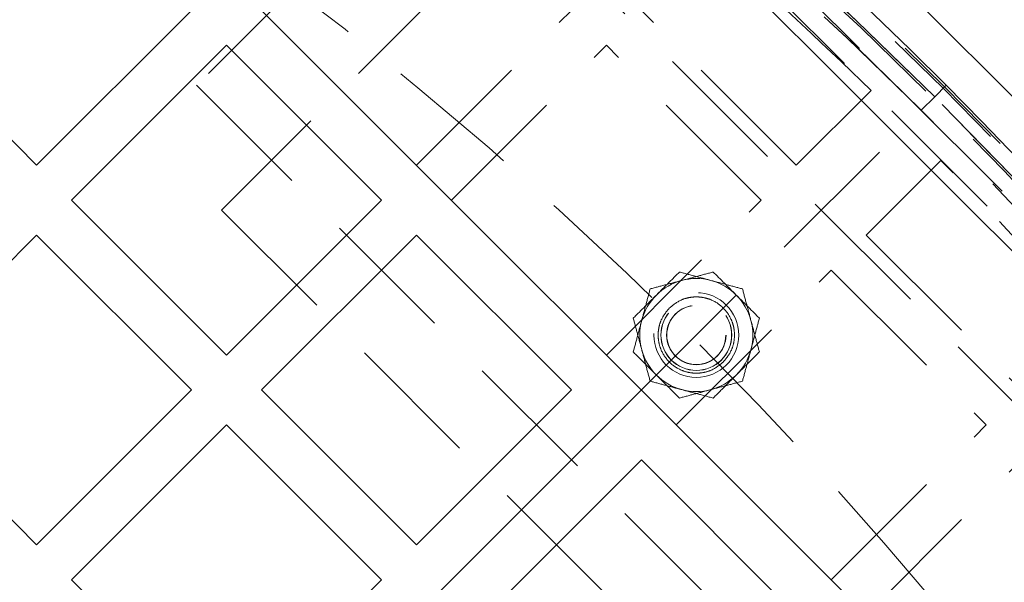
# Model space of a CAD drawing. Units: millimetres. Extents: x 0 to 420, y -119 to 297.
# Drawn here: x 285 to 295, y 189 to 194 of the extents above; entities that cross this region are included whole.
import ezdxf

# ---------------------------------------------------------------- set-up
doc = ezdxf.new("R2010")
doc.units = ezdxf.units.MM
doc.linetypes.add('HIDDEN', pattern=[1.905, 1.27, -0.635])

msp = doc.modelspace()

# ---------------------------------------------------------------- hatches: boundary and pattern name
at = {"linetype": 'Continuous', "lineweight": 18}
h = msp.add_hatch(dxfattribs=at)
h.set_pattern_fill('SACNCR', angle=90, style=0)
edge = h.paths.add_edge_path(flags=0)
edge.add_arc((265.8812521, 165.3371092), 43.3333333, 0, 360)
edge = h.paths.add_edge_path(flags=0)
edge.add_arc((265.8812521, 165.3371092), 40, 0, 360)

# ---------------------------------------------------------------- linework, layer by layer
at = {"color": 7, "linetype": 'Continuous', "lineweight": 25}
for p, q in [((282.8046744, 199.2310942), (299.7752372, 182.2605315)), ((285.5859611, 192.8671332), (284.1246071, 194.3284872)), ((285.5859611, 192.8671332), (287.0473151, 194.3284872)), ((285.9159443, 192.53715), (287.3772983, 193.998504)), ((288.8386523, 192.53715), (287.3772983, 193.998504)), ((287.3772983, 191.075796), (285.9159443, 192.53715)), ((287.3772983, 191.075796), (288.8386523, 192.53715)), ((284.1246071, 190.7458129), (285.5859611, 192.2071669)), ((287.0473151, 190.7458129), (285.5859611, 192.2071669)), ((287.7072815, 190.7458129), (289.1686355, 192.2071669)), ((290.6299895, 190.7458129), (289.1686355, 192.2071669)), ((274.1308313, 173.5866883), (291.2899558, 190.7458129)), ((274.1308313, 173.5866883), (291.2899558, 190.7458129)), ((285.5859611, 189.2844588), (284.1246071, 190.7458129)), ((285.5859611, 189.2844588), (287.0473151, 190.7458129)), ((289.1686355, 189.2844588), (287.7072815, 190.7458129)), ((289.1686355, 189.2844588), (290.6299895, 190.7458129)), ((285.9159443, 188.9544757), (287.3772983, 190.4158297)), ((288.8386523, 188.9544757), (287.3772983, 190.4158297)), ((289.8286018, 188.6244925), (291.2899558, 190.0858465)), ((291.2899558, 190.0858465), (292.7513098, 188.6244925)), ((287.3772983, 187.4931217), (285.9159443, 188.9544757)), ((287.3772983, 187.4931217), (288.8386523, 188.9544757))]:
    msp.add_line(p, q, dxfattribs=at)
at = {"color": 7, "linetype": 'HIDDEN', "lineweight": 18}
for p, q in [((291.101394, 196.2141053), (296.7582483, 190.557251)), ((290.9599727, 196.0726839), (296.6168269, 190.4158297)), ((289.4514782, 195.978403), (287.0944556, 193.6213804)), ((290.8656917, 195.978403), (287.3301578, 192.4428691)), ((296.522546, 188.9073352), (289.4514782, 195.978403)), ((290.8656917, 195.978403), (296.522546, 190.3215488)), ((296.522546, 190.3215488), (290.8656917, 195.978403)), ((289.1686355, 192.8671332), (290.6299895, 194.3284872)), ((292.7513098, 192.8671332), (291.2899558, 194.3284872)), ((289.4986186, 192.53715), (290.9599727, 193.998504)), ((292.4213267, 192.53715), (290.9599727, 193.998504)), ((287.0944556, 193.6213804), (294.1655234, 186.5503126)), ((292.7513098, 192.8671332), (293.4564656, 193.572289)), ((294.0571004, 193.5129574), (294.1655234, 193.6213804)), ((294.0571004, 193.5129574), (294.1655234, 193.6213804)), ((294.0571004, 193.5129574), (293.9298211, 193.3856782)), ((293.9298211, 193.3856782), (294.0571004, 193.5129574)), ((291.2899558, 190.7458129), (293.9298211, 193.3856782)), ((291.2899558, 190.7458129), (293.9298211, 193.3856782)), ((293.4112762, 192.2071669), (294.116432, 192.9123227)), ((290.9599727, 191.075796), (292.4213267, 192.53715)), ((287.3301578, 192.4428691), (292.9870121, 186.7860149)), ((293.4112762, 192.2071669), (294.8726302, 190.7458129)), ((291.619939, 190.4158297), (293.081293, 191.8771837)), ((293.081293, 191.8771837), (294.542647, 190.4158297)), ((293.081293, 188.9544757), (294.542647, 190.4158297)), ((293.4112762, 188.6244925), (294.8726302, 190.0858465))]:
    msp.add_line(p, q, dxfattribs=at)
at = {"color": 7, "linetype": 'Continuous', "lineweight": 25}
for radius in [43.3333333, 40]:
    msp.add_circle((265.8812521, 165.3371092), radius, dxfattribs=at)
at = {"color": 7, "linetype": 'HIDDEN', "lineweight": 18}
for centre, radius in [((265.8812521, 165.3371092), 43.1666667), ((265.8812521, 165.3371092), 29.3333333), ((265.8812521, 165.3371092), 28.8149858), ((265.8812521, 165.3371092), 26.6666667), ((291.8085008, 191.2643578), 0.4), ((291.8085008, 191.2643578), 0.334125), ((291.8085008, 191.2643578), 0.3333333), ((291.8085008, 191.2643578), 0.28), ((291.8085008, 191.2643578), 0.2781333)]:
    msp.add_circle(centre, radius, dxfattribs=at)
for centre, radius, start, end in [((265.8812521, 165.3371092), 39.98, 90.00716556, 89.99283444), ((265.8812521, 165.3371092), 39.96, 90.00716556, 89.99283444), ((265.8812521, 165.3371092), 39.8466667, 45, 225), ((265.8812521, 165.3371092), 39.8466667, 45, 225), ((265.8812521, 165.3371092), 39.8466667, 45, 225), ((265.8812521, 165.3371092), 39.8466667, 45, 225), ((265.8812521, 165.3371092), 39.8466667, 315, 135), ((265.8812521, 165.3371092), 39.8466667, 315, 135), ((265.8812521, 165.3371092), 39.8466667, 315, 135), ((265.8812521, 165.3371092), 39.8466667, 315, 135), ((265.8812521, 165.3371092), 39.8266667, 90.00716556, 89.99283444), ((265.8812521, 165.3371092), 39.8266667, 90.00716556, 89.99283444), ((265.8812521, 165.3371092), 39.6666667, 45, 90), ((265.8812521, 165.3371092), 36.6266667, 90.00716556, 89.99283444), ((265.8812521, 165.3371092), 39.6666667, 45, 64.7454288), ((265.8812521, 165.3371092), 39.4666667, 45.67749967, 48.68029988), ((265.8812521, 165.3371092), 39.8466667, 135, 315), ((265.8812521, 165.3371092), 39.8466667, 135, 315), ((265.8812521, 165.3371092), 39.8466667, 135, 315), ((265.8812521, 165.3371092), 39.8466667, 135, 315), ((265.8812521, 165.3371092), 39.8466667, 225, 45), ((265.8812521, 165.3371092), 39.8466667, 225, 45), ((265.8812521, 165.3371092), 39.8466667, 225, 45), ((265.8812521, 165.3371092), 39.8466667, 225, 45), ((265.8812521, 165.3371092), 39.6666667, 25.2545712, 45), ((265.8812521, 165.3371092), 39.4666667, 41.31970012, 44.32250033), ((291.8085008, 191.2643578), 0.5333333, 75, 135), ((291.8085008, 191.2643578), 0.5333333, 15, 75), ((291.8085008, 191.2643578), 0.5333333, 135, 195), ((291.8085008, 191.2643578), 0.5333333, 315, 15), ((291.8085008, 191.2643578), 0.5333333, 195, 255), ((291.8085008, 191.2643578), 0.5333333, 255, 315)]:
    msp.add_arc(centre, radius, start, end, dxfattribs=at)
for points, knots in [([(291.6491096, 191.8592139), (291.6137489, 191.8238532), (291.5423792, 191.7524834), (291.4686012, 191.6787055), (291.4313772, 191.6414814)], [0, 0, 0, 0, 0.495457963, 1, 1, 1, 1]), ([(291.9465376, 191.7795183), (291.8967001, 191.7928722), (291.7959186, 191.8198765), (291.6984028, 191.8460058), (291.6491096, 191.8592139)], [0, 0, 0, 0, 0.494510729, 1, 1, 1, 1]), ([(291.967892, 191.8592139), (291.9195884, 191.846271), (291.8220955, 191.8201478), (291.721313, 191.7931432), (291.670464, 191.7795183)], [0, 0, 0, 0, 0.49545796, 1, 1, 1, 1]), ([(292.1856244, 191.6414814), (292.1491408, 191.6779651), (292.0753636, 191.7517422), (292.0039771, 191.8231287), (291.967892, 191.8592139)], [0, 0, 0, 0, 0.49451072, 1, 1, 1, 1]), ([(291.3730359, 191.6998227), (291.360093, 191.6515191), (291.3339699, 191.5540262), (291.3069653, 191.4532437), (291.2933403, 191.4023947)], [0, 0, 0, 0, 0.49545796, 1, 1, 1, 1]), ([(291.670464, 191.7795183), (291.6206264, 191.7661643), (291.5198449, 191.73916), (291.4223291, 191.7130307), (291.3730359, 191.6998227)], [0, 0, 0, 0, 0.49451072, 1, 1, 1, 1]), ([(292.2439656, 191.6998227), (292.195662, 191.7127656), (292.0981691, 191.7388887), (291.9973866, 191.7658933), (291.9465376, 191.7795183)], [0, 0, 0, 0, 0.495457963, 1, 1, 1, 1]), ([(292.3236612, 191.4023947), (292.3103073, 191.4522322), (292.283303, 191.5530137), (292.2571737, 191.6505295), (292.2439656, 191.6998227)], [0, 0, 0, 0, 0.494510729, 1, 1, 1, 1]), ([(291.4313772, 191.6414814), (291.3948936, 191.6049978), (291.3211164, 191.5312206), (291.2497299, 191.4598341), (291.2136447, 191.423749)], [0, 0, 0, 0, 0.494510729, 1, 1, 1, 1]), ([(292.0630592, 191.0097994), (292.0916791, 191.04522), (292.1357055, 191.0997081), (292.1632452, 191.1907336), (292.171117, 191.2643128), (292.1634003, 191.3381601), (292.1348843, 191.4281747), (292.0692077, 191.5250647), (291.9723177, 191.5907413), (291.8823031, 191.6192574), (291.8084558, 191.626974), (291.7348765, 191.6191023), (291.6438511, 191.5915625), (291.589363, 191.5475361), (291.5539423, 191.5189163)], [0, 0, 0, 0, 0.119728422, 0.18418033, 0.25, 0.31581967, 0.380271578, 0.5, 0.619728422, 0.68418033, 0.75, 0.81581967, 0.880271578, 1, 1, 1, 1]), ([(292.4033568, 191.423749), (292.3679961, 191.4591097), (292.2966264, 191.5304795), (292.2228485, 191.6042574), (292.1856244, 191.6414814)], [0, 0, 0, 0, 0.49545796, 1, 1, 1, 1]), ([(291.5539423, 191.5189163), (291.5253225, 191.4834957), (291.4812961, 191.4290075), (291.4537563, 191.3379821), (291.4458846, 191.2644028), (291.4536013, 191.1905555), (291.4821173, 191.100541), (291.5477939, 191.0036509), (291.6446839, 190.9379743), (291.7346985, 190.9094583), (291.8085458, 190.9017416), (291.882125, 190.9096134), (291.9731505, 190.9371532), (292.0276386, 190.9811796), (292.0630592, 191.0097994)], [0, 0, 0, 0, 0.119728422, 0.18418033, 0.25, 0.31581967, 0.380271578, 0.5, 0.619728422, 0.68418033, 0.75, 0.81581967, 0.880271578, 1, 1, 1, 1]), ([(291.2136447, 191.423749), (291.2265877, 191.3754454), (291.2527108, 191.2779525), (291.2797154, 191.17717), (291.2933403, 191.126321)], [0, 0, 0, 0, 0.495457963, 1, 1, 1, 1]), ([(292.3236612, 191.126321), (292.3370152, 191.1761585), (292.3640195, 191.27694), (292.3901488, 191.3744558), (292.4033568, 191.423749)], [0, 0, 0, 0, 0.49451072, 1, 1, 1, 1]), ([(291.2933403, 191.4023947), (291.2799864, 191.3525571), (291.2529821, 191.2517756), (291.2268528, 191.1542598), (291.2136447, 191.1049666)], [0, 0, 0, 0, 0.4945107196, 1, 1, 1, 1]), ([(292.4033568, 191.1049666), (292.3904139, 191.1532703), (292.3642908, 191.2507631), (292.3372862, 191.3515456), (292.3236612, 191.4023947)], [0, 0, 0, 0, 0.4954579635, 1, 1, 1, 1]), ([(291.2136447, 191.1049666), (291.2490055, 191.0696059), (291.3203752, 190.9982362), (291.3941531, 190.9244583), (291.4313772, 190.8872342)], [0, 0, 0, 0, 0.49545796, 1, 1, 1, 1]), ([(291.2933403, 191.126321), (291.3066943, 191.0764835), (291.3336986, 190.975702), (291.3598279, 190.8781862), (291.3730359, 190.828893)], [0, 0, 0, 0, 0.4945107285, 1, 1, 1, 1]), ([(292.1856244, 190.8872342), (292.222108, 190.9237178), (292.2958852, 190.997495), (292.3672717, 191.0688815), (292.4033568, 191.1049666)], [0, 0, 0, 0, 0.494510729, 1, 1, 1, 1]), ([(292.2439656, 190.828893), (292.2569085, 190.8771966), (292.2830317, 190.9746895), (292.3100363, 191.075472), (292.3236612, 191.126321)], [0, 0, 0, 0, 0.49545796, 1, 1, 1, 1]), ([(291.4313772, 190.8872342), (291.4678608, 190.8507506), (291.541638, 190.7769734), (291.6130245, 190.7055869), (291.6491096, 190.6695018)], [0, 0, 0, 0, 0.49451072, 1, 1, 1, 1]), ([(291.967892, 190.6695018), (292.0032527, 190.7048625), (292.0746224, 190.7762322), (292.1484003, 190.8500101), (292.1856244, 190.8872342)], [0, 0, 0, 0, 0.495457963, 1, 1, 1, 1]), ([(291.3730359, 190.828893), (291.4213396, 190.8159501), (291.5188324, 190.7898269), (291.6196149, 190.7628223), (291.670464, 190.7491974)], [0, 0, 0, 0, 0.495457963, 1, 1, 1, 1]), ([(291.9465376, 190.7491974), (291.9963751, 190.7625513), (292.0971567, 190.7895556), (292.1946724, 190.8156849), (292.2439656, 190.828893)], [0, 0, 0, 0, 0.49451072, 1, 1, 1, 1]), ([(291.6491096, 190.6695018), (291.6974132, 190.6824447), (291.7949061, 190.7085678), (291.8956886, 190.7355724), (291.9465376, 190.7491974)], [0, 0, 0, 0, 0.49545796, 1, 1, 1, 1]), ([(291.670464, 190.7491974), (291.7203015, 190.7358435), (291.821083, 190.7088391), (291.9185988, 190.6827099), (291.967892, 190.6695018)], [0, 0, 0, 0, 0.494510729, 1, 1, 1, 1])]:
    msp.add_open_spline(points, degree=3, knots=knots, dxfattribs=at)

doc.saveas('drawing.dxf')
